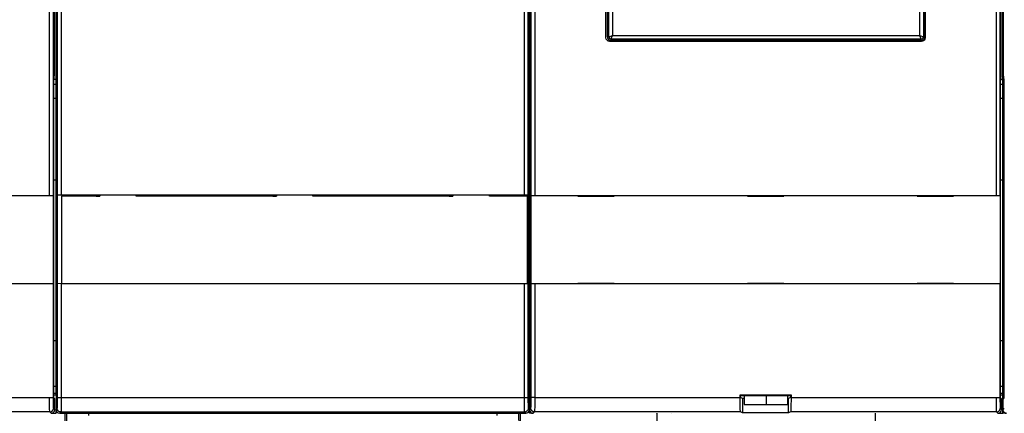
# Model space of a CAD drawing. Extents: x -1 to 1185, y -1 to 827.
# Drawn here: x 288 to 423, y 484 to 538 of the extents above; entities that cross this region are included whole.
import ezdxf

# ---------------------------------------------------------------- set-up
doc = ezdxf.new("R2010")
doc.units = 0
doc.header["$MEASUREMENT"] = 0
doc.layers.add('V2L204', color=7, linetype='CONTINUOUS')
doc.layers.add('V2L214', color=7, linetype='CONTINUOUS')

msp = doc.modelspace()

# ---------------------------------------------------------------- linework, layer by layer
at = {"layer": 'V2L204', "color": 94, "linetype": 'CONTINUOUS'}
for p, q in [((291.6961, 513.90637), (291.6961, 614.10637)), ((292.19602, 614.10637), (292.19602, 513.90637)), ((357.81525, 513.90637), (357.81525, 614.10637)), ((358.31517, 614.10637), (358.31517, 513.90637)), ((421.6961, 513.90637), (421.6961, 614.10637)), ((422.19602, 614.10637), (422.19602, 513.90637)), ((292.36549, 530.50699), (292.36549, 597.50637)), ((357.64578, 597.50637), (357.64578, 530.50699)), ((422.36549, 530.50699), (422.36549, 597.50637)), ((422.64578, 597.50637), (422.64578, 530.50699)), ((368.09277, 535.59368), (368.09304, 592.41968)), ((411.91816, 592.41968), (411.91843, 535.59368)), ((411.41874, 535.09398), (368.59246, 535.09398)), ((292.29484, 529.79334), (292.36549, 530.50699)), ((357.64578, 530.50699), (357.71643, 529.79334)), ((422.29484, 529.79334), (422.36549, 530.50699)), ((422.64578, 530.50699), (422.71643, 529.79334)), ((292.266, 487.12871), (292.266, 527.82372)), ((357.74528, 527.82372), (357.74528, 487.12871)), ((422.266, 487.12871), (422.266, 527.82372)), ((422.74528, 527.82372), (422.74528, 487.12871)), ((228.31517, 513.90637), (291.6961, 513.90637)), ((291.6961, 513.90637), (292.19602, 513.90637)), ((292.19602, 513.90637), (292.19602, 513.90637)), ((292.20141, 513.90637), (292.20141, 501.80637)), ((357.80986, 513.90637), (357.80986, 513.90637)), ((357.80986, 501.80637), (357.80986, 513.90637)), ((357.81525, 513.90637), (358.31517, 513.90637)), ((358.31517, 513.90637), (421.6961, 513.90637)), ((364.23109, 513.90637), (364.23109, 513.85637)), ((364.23109, 513.85637), (369.23109, 513.85637)), ((369.23109, 513.85637), (369.23109, 513.90637)), ((387.53109, 513.90637), (387.53109, 513.85637)), ((387.53109, 513.85637), (392.53109, 513.85637)), ((392.53109, 513.85637), (392.53109, 513.90637)), ((410.83141, 513.90637), (410.83141, 513.85637)), ((410.83141, 513.85637), (415.83141, 513.85637)), ((415.83141, 513.85637), (415.83141, 513.90637)), ((421.6961, 513.90637), (422.19602, 513.90637)), ((422.19602, 513.90637), (422.19602, 513.90637)), ((422.20141, 513.90637), (422.20141, 501.80637)), ((292.18745, 501.80637), (228.31517, 501.80637)), ((292.20141, 501.80637), (292.18745, 501.80637)), ((292.18745, 501.80637), (292.18745, 486.18995)), ((358.31517, 501.80637), (357.81525, 501.80637)), ((357.81525, 501.80637), (357.81525, 501.80637)), ((422.18745, 501.80637), (358.31517, 501.80637)), ((364.23109, 501.85637), (364.23109, 501.80637)), ((369.23109, 501.85637), (364.23109, 501.85637)), ((369.23109, 501.80637), (369.23109, 501.85637)), ((392.53109, 501.85637), (387.53109, 501.85637)), ((387.53109, 501.85637), (387.53109, 501.80637)), ((392.53109, 501.80637), (392.53109, 501.85637)), ((415.83147, 501.85637), (410.83147, 501.85637)), ((410.83147, 501.85637), (410.83147, 501.80637)), ((415.83147, 501.80637), (415.83147, 501.85637)), ((422.20141, 501.80637), (422.18745, 501.80637)), ((422.18745, 501.80637), (422.18745, 486.18995)), ((291.6961, 486.18995), (292.18745, 486.18995)), ((292.18745, 486.18995), (292.18745, 486.18995)), ((292.4004, 486.0116), (292.28315, 486.12886)), ((292.40564, 484.50629), (292.40564, 486.00637)), ((357.60564, 486.00637), (357.60564, 484.50629)), ((357.72813, 486.12886), (357.61087, 486.0116)), ((386.50564, 486.18995), (386.50564, 486.52456)), ((386.50564, 486.52456), (393.50564, 486.52456)), ((386.50564, 486.52456), (386.55802, 486.47218)), ((386.55802, 486.19837), (386.55802, 486.47218)), ((386.55802, 486.47218), (393.45326, 486.47218)), ((386.84088, 486.05699), (386.55802, 486.19837)), ((387.08407, 486.05699), (386.84088, 486.05699)), ((386.84088, 486.05699), (386.84088, 484.05699)), ((393.1704, 486.05699), (393.08408, 486.05699)), ((393.45326, 486.19837), (393.1704, 486.05699)), ((393.1704, 484.05699), (393.1704, 486.05699)), ((393.45326, 486.47218), (393.50564, 486.52456)), ((393.45326, 486.47218), (393.45326, 486.19837)), ((393.50564, 486.52456), (393.50564, 486.18995)), ((421.6961, 486.18995), (422.18745, 486.18995)), ((422.18745, 486.18995), (422.18745, 486.18995)), ((422.4004, 486.0116), (422.28315, 486.12886)), ((422.40564, 484.50629), (422.40564, 486.00637)), ((422.60564, 486.00637), (422.60564, 484.50629)), ((422.72813, 486.12886), (422.61087, 486.0116)), ((386.84088, 484.05699), (386.57426, 484.19026)), ((393.1704, 484.05699), (386.84088, 484.05699)), ((393.43701, 484.19026), (393.1704, 484.05699))]:
    msp.add_line(p, q, dxfattribs=at)
at = {"layer": 'V2L204', "color": 1, "linetype": 'CONTINUOUS'}
for p, q in [((292.58407, 529.91141), (292.58407, 598.11141)), ((357.58407, 529.91141), (357.58407, 598.11141)), ((422.58407, 529.91141), (422.58407, 598.11141)), ((368.28407, 535.71141), (368.28407, 592.31141)), ((411.88407, 592.31141), (411.88407, 535.71141)), ((411.38407, 535.21141), (368.78407, 535.21141)), ((292.27554, 529.19777), (292.58407, 529.19777)), ((292.30653, 529.91141), (292.58407, 529.91141)), ((292.58407, 529.19777), (292.58407, 529.91141)), ((292.58407, 527.22815), (292.58407, 529.19777)), ((357.58407, 529.19777), (357.58407, 529.91141)), ((357.70474, 529.91141), (357.58407, 529.91141)), ((357.58407, 527.22815), (357.58407, 529.19777)), ((357.73573, 529.19777), (357.58407, 529.19777)), ((422.27554, 529.19777), (422.58407, 529.19777)), ((422.30653, 529.91141), (422.58407, 529.91141)), ((422.70474, 529.91141), (422.58407, 529.91141)), ((422.58407, 529.19777), (422.58407, 529.91141)), ((422.73573, 529.19777), (422.58407, 529.19777)), ((422.58407, 527.22815), (422.58407, 529.19777)), ((292.58407, 527.22815), (292.266, 527.22815)), ((292.58407, 516.01191), (292.58407, 527.22815)), ((357.58407, 516.01191), (357.58407, 527.22815)), ((357.74528, 527.22815), (357.58407, 527.22815)), ((422.58407, 527.22815), (422.266, 527.22815)), ((422.74528, 527.22815), (422.58407, 527.22815)), ((422.58407, 516.01191), (422.58407, 527.22815)), ((357.47918, 516.30676), (357.58407, 516.93834)), ((292.58407, 516.01191), (292.266, 516.01191)), ((292.58407, 494.01191), (292.58407, 516.01191)), ((357.58407, 516.01191), (357.74528, 516.01191)), ((422.58407, 516.01191), (422.26599, 516.01191)), ((422.58407, 516.01191), (422.74528, 516.01191)), ((422.58407, 494.01191), (422.58407, 516.01191)), ((357.44792, 491.06871), (357.44792, 514.31772)), ((292.266, 494.01191), (292.58407, 494.01191)), ((292.58407, 487.74599), (292.58407, 494.01191)), ((357.74528, 494.01191), (357.58407, 494.01191)), ((357.58407, 487.74599), (357.58407, 494.01191)), ((422.26599, 494.01191), (422.58407, 494.01191)), ((422.74528, 494.01191), (422.58407, 494.01191)), ((422.58407, 487.74599), (422.58407, 494.01191)), ((357.58407, 489.01802), (357.48252, 489.06879)), ((292.266, 487.74599), (292.58407, 487.74599)), ((292.58407, 486.7466), (292.26731, 486.7466)), ((292.58407, 486.7466), (292.58407, 487.74599)), ((292.58407, 486.53586), (292.58407, 486.7466)), ((357.58407, 486.7466), (357.58407, 487.74599)), ((357.74528, 487.74599), (357.58407, 487.74599)), ((357.58407, 486.53586), (357.58407, 486.7466)), ((357.58407, 486.7466), (357.74395, 486.7466)), ((422.266, 487.74599), (422.58407, 487.74599)), ((422.58407, 486.7466), (422.26731, 486.7466)), ((422.74528, 487.74599), (422.58407, 487.74599)), ((422.58407, 486.7466), (422.58407, 487.74599)), ((422.58407, 486.7466), (422.74395, 486.7466)), ((422.58407, 486.51141), (422.58407, 486.7466)), ((292.58407, 486.51141), (292.26971, 486.51141)), ((357.58407, 486.51141), (357.74156, 486.51141)), ((387.08407, 486.47218), (387.08407, 485.20788)), ((390.08407, 486.47212), (390.08407, 485.20788)), ((393.08407, 485.20788), (393.08407, 486.47212)), ((422.58407, 486.51141), (422.26971, 486.51141)), ((422.58407, 486.51141), (422.74156, 486.51141)), ((422.58407, 484.01191), (422.58407, 486.51141)), ((291.9798, 484.01191), (292.58407, 484.01191)), ((292.58407, 484.01191), (292.58407, 484.5118)), ((357.58407, 484.01179), (357.58407, 484.5118)), ((358.03234, 484.01178), (357.58407, 484.01179)), ((374.98407, 484.01157), (374.98407, 484.01141)), ((377.08407, 484.01157), (377.08407, 484.01141)), ((387.08407, 485.20788), (390.08407, 485.20788)), ((390.08407, 485.20793), (390.08407, 485.20788)), ((390.08407, 485.20788), (393.08407, 485.20788)), ((421.9798, 484.01191), (422.58407, 484.01191)), ((422.58407, 484.01179), (422.58407, 484.01191)), ((423.03234, 484.01178), (422.58407, 484.01179))]:
    msp.add_line(p, q, dxfattribs=at)
at = {"layer": 'V2L204', "color": 6, "linetype": 'CONTINUOUS'}
for p, q in [((292.78146, 514.00334), (292.78146, 550.65772)), ((357.38667, 550.65772), (357.38667, 514.00334)), ((292.78146, 514.00334), (293.28139, 514.01191)), ((356.88675, 514.01191), (357.38667, 514.00334)), ((293.28139, 501.81191), (292.78146, 501.82049)), ((357.38667, 501.82049), (356.88675, 501.81191))]:
    msp.add_line(p, q, dxfattribs=at)
at = {"layer": 'V2L204', "color": 30, "linetype": 'CONTINUOUS'}
for p, q in [((292.58407, 516.93834), (292.68896, 516.30676)), ((292.72022, 514.31772), (292.72022, 491.06871)), ((292.77607, 513.99795), (292.77607, 513.99795)), ((292.77607, 501.82588), (292.77607, 513.99795)), ((293.28139, 514.01191), (356.88675, 514.01191)), ((298.08407, 514.00319), (298.08407, 514.00319)), ((298.08407, 513.99795), (298.08407, 513.84795)), ((298.08407, 513.84795), (298.58411, 513.84795)), ((322.33407, 514.00319), (322.33407, 514.00319)), ((322.33407, 513.99795), (322.33407, 513.84795)), ((322.33407, 513.84795), (322.83402, 513.84795)), ((346.58407, 514.00319), (346.58407, 514.00319)), ((346.58407, 513.99795), (346.58407, 513.84795)), ((346.58407, 513.84795), (347.08405, 513.84795)), ((357.38667, 514.00334), (357.38667, 514.00334)), ((357.39206, 513.99795), (357.39206, 501.82588)), ((292.78146, 501.82049), (292.78146, 501.82049)), ((356.88675, 501.81191), (293.28139, 501.81191)), ((298.08407, 501.82588), (298.08407, 501.82588)), ((322.33407, 501.82588), (322.33407, 501.82588)), ((346.58407, 501.82588), (346.58407, 501.82588)), ((357.39206, 501.82588), (357.39206, 501.82588)), ((292.68561, 489.06879), (292.58407, 489.01802)), ((375.08407, 484.01157), (375.08407, 481.01141)), ((405.08407, 481.01141), (405.08407, 484.00879))]:
    msp.add_line(p, q, dxfattribs=at)
at = {"layer": 'V2L204', "color": 40, "linetype": 'CONTINUOUS'}
for p, q in [((357.58407, 516.01191), (357.58407, 494.01191)), ((298.08407, 514.00319), (298.08407, 514.01191)), ((303.58407, 514.01191), (303.58407, 514.00319)), ((322.33407, 514.00319), (322.33407, 514.01191)), ((327.83407, 514.01191), (327.83407, 514.00319)), ((346.58407, 514.00319), (346.58407, 514.01191)), ((352.08407, 514.01191), (352.08407, 514.00319)), ((298.08407, 501.81196), (298.08407, 501.82064)), ((303.58407, 501.82064), (303.58407, 501.81196)), ((322.33407, 501.81196), (322.33407, 501.82064)), ((327.83407, 501.82064), (327.83407, 501.81196)), ((346.58407, 501.81196), (346.58407, 501.82064)), ((352.08407, 501.82064), (352.08407, 501.81196)), ((292.58407, 486.51148), (292.58407, 484.51184)), ((357.58407, 484.51184), (357.58407, 486.51148)), ((293.08399, 484.01191), (357.08414, 484.01191))]:
    msp.add_line(p, q, dxfattribs=at)
at = {"layer": 'V2L204', "color": 7, "linetype": 'CONTINUOUS'}
for p, q in [((298.58407, 513.82588), (293.33407, 513.82588)), ((293.33407, 513.82588), (293.33407, 501.82588)), ((298.58407, 514.01191), (298.58407, 513.82588)), ((303.58407, 513.82588), (303.58407, 514.00319)), ((322.83407, 513.82588), (303.58407, 513.82588)), ((322.83407, 514.01191), (322.83407, 513.82588)), ((327.83407, 513.82588), (327.83407, 514.00319)), ((347.08407, 513.82588), (327.83407, 513.82588)), ((347.08407, 514.01191), (347.08407, 513.82588)), ((352.08407, 513.82588), (352.08407, 514.00319)), ((357.33407, 513.82588), (352.08407, 513.82588)), ((357.33407, 501.82588), (357.33407, 513.82588)), ((293.33407, 501.82588), (298.58407, 501.82588)), ((298.58407, 501.82588), (298.58407, 501.81196)), ((303.58407, 501.82064), (303.58407, 501.82588)), ((303.58407, 501.82588), (322.83407, 501.82588)), ((322.83407, 501.82588), (322.83407, 501.81196)), ((327.83407, 501.82064), (327.83407, 501.82588)), ((327.83407, 501.82588), (347.08407, 501.82588)), ((347.08407, 501.82588), (347.08407, 501.81196)), ((352.08407, 501.82064), (352.08407, 501.82588)), ((352.08407, 501.82588), (357.33407, 501.82588))]:
    msp.add_line(p, q, dxfattribs=at)
at = {"layer": 'V2L204', "color": 251, "linetype": 'CONTINUOUS'}
for p, q in [((294.05368, 482.11107), (294.0617, 484.01195)), ((297.06173, 484.01195), (297.06046, 483.7114)), ((353.1064, 484.01195), (353.10767, 483.7114)), ((356.10643, 484.01195), (356.11445, 482.11107))]:
    msp.add_line(p, q, dxfattribs=at)
at = {"layer": 'V2L204', "color": 94, "linetype": 'CONTINUOUS'}
for points in [[(292.266, 527.82372), (292.26603, 527.89997, -0.0001819754), (292.26611, 527.97758, -0.0001709671), (292.26624, 528.05666, -0.0001693657), (292.26643, 528.13697, -0.000179469), (292.26669, 528.21834, -0.0001860272), (292.26701, 528.30053, -0.0001924526), (292.2674, 528.38338, -0.0001989689), (292.26785, 528.46662, -0.0002086482), (292.26839, 528.54999, -0.0002179636), (292.26899, 528.63322, -0.0002299101), (292.26967, 528.716, -0.0002421886), (292.27042, 528.79805, -0.000257601), (292.27126, 528.87899, -0.0002745402), (292.27216, 528.95856, -0.0002956117), (292.27315, 529.03636, -0.000318046), (292.27421, 529.1121, -0.0003438498), (292.27534, 529.18537, -0.0003793097), (292.27654, 529.25595, -0.00042713), (292.27782, 529.32343, -0.0004639297), (292.27915, 529.38752, -0.00048649), (292.28053, 529.44772, -0.0006046209), (292.28199, 529.50443, -0.000836263), (292.28354, 529.55739, -0.000772759), (292.28502, 529.6047, -0.0003256491), (292.2864, 529.64534, -0.0013277756), (292.28821, 529.68682, -0.003470057), (292.29107, 529.73662, -0.0027928837), (292.29485, 529.7934, -0.0019599771)], [(357.71637, 529.7934), (357.71805, 529.774, -0.0055501453), (357.71972, 529.74984, -0.0035626037), (357.72138, 529.7207, -0.002469084), (357.72302, 529.68682, -0.0018748997), (357.72463, 529.64805, -0.0014528283), (357.72622, 529.6047, -0.0011678572), (357.72776, 529.5567, -0.0009554162), (357.72926, 529.50443, -0.0008062086), (357.73071, 529.4479, -0.000687315), (357.73211, 529.38752, -0.0005976093), (357.73345, 529.32339, -0.0005242199), (357.73473, 529.25595, -0.0004664361), (357.73593, 529.18538, -0.0004187554), (357.73707, 529.1121, -0.0003798558), (357.73813, 529.03634, -0.0003464616), (357.73912, 528.95856, -0.0003172284), (357.74004, 528.87903, -0.0002959634), (357.74087, 528.79805, -0.0002792461), (357.74163, 528.71585, -0.000256702), (357.74232, 528.63322, -0.0002294517), (357.74293, 528.55061, -0.0002347134), (357.74346, 528.46662, -0.0002561066), (357.74392, 528.38096, -0.0001958146), (357.74432, 528.30053, -0.0000866593), (357.74463, 528.22789, -0.0002435014), (357.7449, 528.13697, -0.0003907198), (357.74514, 528.00044, -0.000198243), (357.74534, 527.82372, -0.000109959)], [(422.26599, 527.82372), (422.26602, 527.89997, -0.0001819002), (422.2661, 527.97758, -0.0001708966), (422.26623, 528.05666, -0.0001692957), (422.26643, 528.13697, -0.0001793949), (422.26668, 528.21834, -0.0001859504), (422.267, 528.30053, -0.000192373), (422.26739, 528.38338, -0.0001988867), (422.26785, 528.46662, -0.000208562), (422.26838, 528.54999, -0.0002178736), (422.26898, 528.63322, -0.0002298151), (422.26966, 528.716, -0.0002420884), (422.27042, 528.79805, -0.0002574946), (422.27125, 528.87899, -0.0002744269), (422.27216, 528.95856, -0.0002954896), (422.27314, 529.03636, -0.0003179147), (422.2742, 529.1121, -0.0003437077), (422.27533, 529.18537, -0.000379153), (422.27654, 529.25595, -0.0004269536), (422.27781, 529.32343, -0.000463738), (422.27914, 529.38752, -0.0004862891), (422.28052, 529.44772, -0.0006043711), (422.28198, 529.50443, -0.0008359179), (422.28353, 529.55739, -0.00077244), (422.28502, 529.6047, -0.0003255148), (422.28639, 529.64534, -0.0013272279), (422.28821, 529.68682, -0.0034686272), (422.29106, 529.73662, -0.0027917357), (422.29484, 529.7934, -0.0019591731)], [(422.71649, 529.7934), (422.71816, 529.774, -0.0055270211), (422.71983, 529.74984, -0.003547678), (422.72148, 529.7207, -0.0024587078), (422.72311, 529.68682, -0.0018670062), (422.72472, 529.64805, -0.0014467043), (422.7263, 529.6047, -0.0011629306), (422.72784, 529.5567, -0.0009513833), (422.72933, 529.50443, -0.000802804), (422.73078, 529.4479, -0.0006844114), (422.73217, 529.38752, -0.0005950842), (422.7335, 529.32339, -0.0005220043), (422.73477, 529.25595, -0.0004644646), (422.73597, 529.18538, -0.0004169851), (422.7371, 529.1121, -0.0003782498), (422.73816, 529.03634, -0.0003449967), (422.73915, 528.95856, -0.000315887), (422.74006, 528.87903, -0.0002947119), (422.74089, 528.79805, -0.0002780651), (422.74165, 528.71585, -0.0002556163), (422.74233, 528.63322, -0.0002284811), (422.74293, 528.55061, -0.0002337208), (422.74347, 528.46662, -0.0002550232), (422.74393, 528.38096, -0.0001949863), (422.74432, 528.30053, -0.0000862928), (422.74463, 528.22789, -0.0002424716), (422.7449, 528.13697, -0.000389067), (422.74513, 528.00044, -0.0001974046), (422.74534, 527.82372, -0.0001094939)]]:
    msp.add_lwpolyline(points, format="xyb", dxfattribs=at)
at = {"layer": 'V2L204', "color": 30, "linetype": 'CONTINUOUS'}
for points in [[(292.68894, 516.3067), (292.6907, 516.29354, -0.013422474), (292.69245, 516.27517, -0.0068652012), (292.6942, 516.25139, -0.0041382069), (292.69594, 516.22237, -0.0028810421), (292.69766, 516.1879, -0.0020833548), (292.69936, 516.14826, -0.0015918372), (292.70102, 516.10336, -0.0012486406), (292.70264, 516.05355, -0.0010209099), (292.70421, 515.99882, -0.0008463384), (292.70573, 515.9396, -0.000719927), (292.70718, 515.87599, -0.0006190494), (292.70857, 515.80846, -0.000542143), (292.70989, 515.73719, -0.0004796002), (292.71114, 515.66266, -0.0004298711), (292.71231, 515.58512, -0.0003877341), (292.7134, 515.50509, -0.0003517983), (292.7144, 515.42288, -0.0003254008), (292.71532, 515.33885, -0.0003047538), (292.71616, 515.25328, -0.0002783736), (292.71691, 515.16704, -0.0002476086), (292.71758, 515.08063, -0.0002518279), (292.71817, 514.99263, -0.0002731311), (292.71868, 514.90278, -0.0002084051), (292.71911, 514.81833, -0.0000929142), (292.71945, 514.742, -0.0002572853), (292.71974, 514.64648, -0.0004108152), (292.72, 514.50315, -0.0002085551), (292.72022, 514.31767, -0.0001158276)], [(292.72022, 491.06875), (292.72017, 490.96308, -0.0002402989), (292.72002, 490.85678, -0.0002348862), (292.71977, 490.74975, -0.0002348189), (292.71942, 490.64252, -0.0002452104), (292.71896, 490.53574, -0.0002543413), (292.71839, 490.42986, -0.0002632172), (292.71772, 490.32542, -0.0002741003), (292.71694, 490.22285, -0.0002880204), (292.71606, 490.12276, -0.0003044578), (292.71509, 490.02552, -0.0003230993), (292.71403, 489.93172, -0.000346182), (292.71287, 489.84162, -0.000372133), (292.71164, 489.75577, -0.000405495), (292.71033, 489.67433, -0.0004431102), (292.70896, 489.59779, -0.0004910194), (292.70753, 489.52618, -0.0005432988), (292.70604, 489.45989, -0.0006198174), (292.70452, 489.39884, -0.0007152886), (292.70295, 489.34331, -0.0008197646), (292.70137, 489.29314, -0.0009076476), (292.69978, 489.24854, -0.0011708982), (292.69815, 489.20912, -0.0016790547), (292.69649, 489.17496, -0.0017800064), (292.69492, 489.14611, -0.0009941293), (292.6935, 489.12273, -0.0033680044), (292.69172, 489.10286, -0.011378065), (292.68906, 489.08483, -0.015619996), (292.68561, 489.06882, -0.018104369)]]:
    msp.add_lwpolyline(points, format="xyb", dxfattribs=at)
at = {"layer": 'V2L204', "color": 1, "linetype": 'CONTINUOUS'}
for points in [[(357.44792, 514.31767), (357.44794, 514.39762, -0.000191677), (357.44803, 514.47908, -0.000179644), (357.44818, 514.56212, -0.0001779378), (357.44839, 514.64648, -0.0001891483), (357.44868, 514.73198, -0.0001965208), (357.44903, 514.81833, -0.0002038087), (357.44946, 514.90531, -0.0002112851), (357.44997, 514.99263, -0.0002223497), (357.45056, 515.07999, -0.0002331658), (357.45122, 515.16704, -0.000247035), (357.45198, 515.25344, -0.0002615419), (357.45281, 515.33885, -0.0002797647), (357.45374, 515.42284, -0.0003001201), (357.45474, 515.50509, -0.000325463), (357.45583, 515.58513, -0.000353204), (357.457, 515.66266, -0.0003854489), (357.45824, 515.73717, -0.000429836), (357.45956, 515.80846, -0.0004896364), (357.46096, 515.87602, -0.0005402559), (357.46241, 515.9396, -0.0005762492), (357.46391, 515.99869, -0.000728154), (357.4655, 516.05355, -0.0010288187), (357.46717, 516.10385, -0.0009866848), (357.46878, 516.14826, -0.0004372061), (357.47026, 516.18594, -0.0017614446), (357.47219, 516.22237, -0.0050578914), (357.47522, 516.26292, -0.0047237953), (357.4792, 516.3067, -0.003702282)], [(357.48253, 489.06882), (357.48104, 489.07131, -0.19465754), (357.47953, 489.07773, -0.033921602), (357.47798, 489.08821, -0.013393538), (357.47641, 489.10286, -0.007624486), (357.47482, 489.12215, -0.004716663), (357.47322, 489.14611, -0.0032485218), (357.4716, 489.17511, -0.0023390771), (357.46998, 489.20912, -0.0018088759), (357.46837, 489.24851, -0.0014185102), (357.46677, 489.29314, -0.001163859), (357.46518, 489.34332, -0.0009610091), (357.46362, 489.39884, -0.0008210512), (357.46209, 489.45989, -0.0007040618), (357.46061, 489.52618, -0.0006204036), (357.45918, 489.59781, -0.000545385), (357.4578, 489.67433, -0.000488306), (357.4565, 489.75572, -0.0004435323), (357.45526, 489.84162, -0.000413213), (357.45411, 489.93193, -0.0003694938), (357.45304, 490.02552, -0.000324299), (357.45207, 490.12192, -0.0003309939), (357.45119, 490.22285, -0.0003636499), (357.45042, 490.32874, -0.0002666571), (357.44975, 490.42986, -0.0001047451), (357.44919, 490.52261, -0.0003421712), (357.44872, 490.64252, -0.0005479184), (357.44829, 490.82707, -0.0002668092), (357.44792, 491.06875, -0.0001422251)]]:
    msp.add_lwpolyline(points, format="xyb", dxfattribs=at)
for centre, start, end in [((368.78407, 535.71141), 180, 270), ((411.38407, 535.71141), 270, 360)]:
    msp.add_arc(centre, 0.5, start, end, dxfattribs=at)
at = {"layer": 'V2L204', "color": 94, "linetype": 'CONTINUOUS'}
for centre, start, end in [((291.90554, 484.50647), 270.02005, 359.97995), ((358.10574, 484.50647), 180.02005, 269.97995), ((421.90554, 484.50647), 270.02005, 359.97995), ((423.10574, 484.50647), 180.02005, 269.97995)]:
    msp.add_arc(centre, 0.500099, start, end, dxfattribs=at)
at = {"layer": 'V2L204', "color": 6, "linetype": 'CONTINUOUS'}
for centre, start, end in [((293.08418, 484.51202), 180.02106, 269.97894), ((357.08396, 484.51202), 270.02106, 359.97894)]:
    msp.add_arc(centre, 0.500108, start, end, dxfattribs=at)
at = {"layer": 'V2L204', "color": 94, "linetype": 'CONTINUOUS'}
for points in [[(368.59252, 535.09398), (368.32056, 535.09398), (368.09277, 535.32178), (368.09279, 535.5937)], [(411.91841, 535.5937), (411.91843, 535.32178), (411.69064, 535.09398), (411.41869, 535.09398)]]:
    msp.add_open_spline(points, degree=3, dxfattribs=at)
for points, knots in [([(292.28318, 486.1288), (292.28016, 486.13184), (292.27724, 486.17865), (292.26924, 486.44592), (292.266, 486.77381), (292.266, 487.12876)], [0, 0, 0, 0, 0.32283281, 0.32283281, 1, 1, 1, 1]), ([(357.74534, 487.12876), (357.74528, 486.95763), (357.74451, 486.78937), (357.73999, 486.32659), (357.73432, 486.13505), (357.72816, 486.1288)], [0, 0, 0, 0, 0.32278451, 0.32278451, 1, 1, 1, 1]), ([(422.28317, 486.1288), (422.28016, 486.13184), (422.27724, 486.17865), (422.26924, 486.44592), (422.266, 486.77381), (422.26599, 487.12876)], [0, 0, 0, 0, 0.32283281, 0.32283281, 1, 1, 1, 1]), ([(422.74534, 487.12876), (422.74528, 486.95763), (422.74451, 486.78937), (422.73999, 486.32659), (422.73432, 486.13505), (422.72816, 486.1288)], [0, 0, 0, 0, 0.32278451, 0.32278451, 1, 1, 1, 1]), ([(386.57432, 484.19028), (386.56042, 484.19717), (386.53849, 484.39818), (386.51229, 485.16176), (386.50564, 485.79336), (386.5056, 486.18995)], [0, 0, 0, 0, 0.0011409869, 0.0019551482, 0.0030961318, 0.0030961318, 0.0030961318, 0.0030961318]), ([(393.50561, 486.18995), (393.50564, 485.79336), (393.49898, 485.16176), (393.47278, 484.39818), (393.45085, 484.19717), (393.43702, 484.19028)], [0, 0, 0, 0, 0.0011409836, 0.001955145, 0.0030961318, 0.0030961318, 0.0030961318, 0.0030961318])]:
    msp.add_open_spline(points, degree=3, knots=knots, dxfattribs=at)
at = {"layer": 'V2L214', "color": 1, "linetype": 'CONTINUOUS'}
for p, q in [((368.4942, 535.71141), (368.4942, 592.31141)), ((411.67393, 592.31141), (411.67393, 535.71141)), ((368.9939, 592.10158), (368.9939, 535.92124)), ((411.17424, 535.92124), (411.17424, 592.10158)), ((368.28407, 535.71141), (368.4942, 535.71141)), ((368.49419, 535.71139), (368.99392, 535.92126)), ((368.78405, 535.42153), (368.99392, 535.92126)), ((368.78407, 535.42155), (368.78407, 535.21141)), ((411.38407, 535.42155), (368.78407, 535.42155)), ((368.9939, 535.92124), (411.17424, 535.92124)), ((411.17421, 535.92126), (411.67394, 535.71139)), ((411.38407, 535.42153), (411.17421, 535.92126)), ((411.38407, 535.21141), (411.38407, 535.42155)), ((411.67393, 535.71141), (411.88407, 535.71141))]:
    msp.add_line(p, q, dxfattribs=at)
at = {"layer": 'V2L214', "color": 6, "linetype": 'CONTINUOUS'}
for p, q in [((293.28139, 550.15155), (293.28139, 514.01191)), ((356.88675, 514.01191), (356.88675, 550.15155)), ((292.78146, 486.18328), (292.78146, 501.82049)), ((293.28139, 501.81191), (293.28139, 486.18328)), ((356.88675, 486.18328), (356.88675, 501.81191)), ((357.38667, 501.82049), (357.38667, 486.18328)), ((292.78146, 486.18328), (293.28139, 486.18328)), ((293.28139, 486.18328), (356.88675, 486.18328)), ((356.88675, 486.18328), (357.38667, 486.18328)), ((292.58407, 484.51184), (292.75574, 484.68351)), ((293.25566, 484.18358), (293.08399, 484.01191)), ((356.91248, 484.18358), (293.25566, 484.18358)), ((357.08414, 484.01191), (356.91248, 484.18358)), ((357.4124, 484.68351), (357.58407, 484.51184))]:
    msp.add_line(p, q, dxfattribs=at)
at = {"layer": 'V2L214', "color": 94, "linetype": 'CONTINUOUS'}
for p, q in [((357.81525, 486.18995), (357.81525, 501.80637)), ((358.31517, 501.80637), (358.31517, 486.18995)), ((263.50564, 486.18995), (291.6961, 486.18995)), ((358.31517, 486.18995), (357.81525, 486.18995)), ((358.31517, 486.18995), (386.50564, 486.18995)), ((393.50564, 486.18995), (421.6961, 486.18995)), ((291.72183, 484.19026), (263.43701, 484.19026)), ((291.90048, 484.0116), (291.72183, 484.19026)), ((292.22175, 484.69018), (292.4004, 484.51153)), ((357.61087, 484.51153), (357.78952, 484.69018)), ((358.28945, 484.19026), (358.1108, 484.0116)), ((386.57426, 484.19026), (358.28945, 484.19026)), ((421.72183, 484.19026), (393.43701, 484.19026)), ((421.90048, 484.0116), (421.72183, 484.19026)), ((422.22175, 484.69018), (422.4004, 484.51153)), ((422.61087, 484.51153), (422.78952, 484.69018))]:
    msp.add_line(p, q, dxfattribs=at)
at = {"layer": 'V2L214', "color": 251, "linetype": 'CONTINUOUS'}
for p, q in [((293.85453, 482.31191), (293.8617, 484.01195)), ((356.30643, 484.01195), (356.31361, 482.31191))]:
    msp.add_line(p, q, dxfattribs=at)
at = {"layer": 'V2L214', "color": 94, "linetype": 'CONTINUOUS'}
for points in [[(291.72179, 484.19028), (291.74561, 484.19084, 0.012798614), (291.76975, 484.19259, 0.012151701), (291.79423, 484.19559, 0.011969537), (291.81895, 484.19983, 0.012475483), (291.84379, 484.20543, 0.012713996), (291.86866, 484.21237, 0.012869257), (291.89346, 484.22073, 0.012970477), (291.91807, 484.23046, 0.013177326), (291.94237, 484.24163, 0.013286853), (291.96626, 484.25417, 0.013431185), (291.98959, 484.26812, 0.013503311), (292.01228, 484.28338, 0.013601136), (292.03418, 484.29997, 0.013655243), (292.05522, 484.31776, 0.013725099), (292.07526, 484.33674, 0.0137156), (292.09424, 484.35677, 0.013652173), (292.11204, 484.37779, 0.013725915), (292.12863, 484.3997, 0.013891132), (292.1439, 484.42243, 0.013537921), (292.15785, 484.44571, 0.012721279), (292.17038, 484.46941, 0.013681362), (292.18157, 484.49389, 0.015720673), (292.19134, 484.51925, 0.012372523), (292.19966, 484.54329, 0.0053902589), (292.20646, 484.56518, 0.016182103), (292.21221, 484.59299, 0.027063165), (292.21733, 484.63521, 0.013866857), (292.22178, 484.69013, 0.0076238929)], [(358.28942, 484.19028), (358.26561, 484.19084, -0.012800135), (358.24147, 484.19259, -0.012153304), (358.217, 484.19559, -0.011971257), (358.19228, 484.19983, -0.012477403), (358.16744, 484.20543, -0.012716071), (358.14257, 484.21237, -0.012871454), (358.11778, 484.22073, -0.012972769), (358.09318, 484.23046, -0.013179705), (358.06888, 484.24163, -0.013289278), (358.045, 484.25417, -0.013433636), (358.02167, 484.26812, -0.013505744), (357.99898, 484.28338, -0.013603529), (357.97709, 484.29997, -0.013657554), (357.95605, 484.31776, -0.013727307), (357.93602, 484.33674, -0.013717658), (357.91704, 484.35677, -0.013654057), (357.89925, 484.37779, -0.013727614), (357.88267, 484.3997, -0.013892638), (357.8674, 484.42243, -0.013539154), (357.85346, 484.44571, -0.012722223), (357.84093, 484.46941, -0.013682129), (357.82975, 484.49389, -0.015721232), (357.81998, 484.51925, -0.012372691), (357.81166, 484.54329, -0.0053902638), (357.80487, 484.56518, -0.016181927), (357.79912, 484.59299, -0.027061951), (357.79401, 484.63521, -0.013865829), (357.78957, 484.69013, -0.0076232261)], [(421.72178, 484.19028), (421.7456, 484.19084, 0.012798366), (421.76974, 484.19259, 0.012151493), (421.79422, 484.19559, 0.01196936), (421.81894, 484.19983, 0.012475328), (421.84378, 484.20543, 0.012713873), (421.86866, 484.21237, 0.012869169), (421.89345, 484.22073, 0.012970427), (421.91806, 484.23046, 0.013177314), (421.94236, 484.24163, 0.013286882), (421.96625, 484.25417, 0.013431255), (421.98958, 484.26812, 0.013503423), (422.01227, 484.28338, 0.013601288), (422.03418, 484.29997, 0.013655435), (422.05522, 484.31776, 0.013725328), (422.07525, 484.33674, 0.013715863), (422.09423, 484.35677, 0.013652465), (422.11203, 484.37779, 0.013726237), (422.12862, 484.3997, 0.013891481), (422.14389, 484.42243, 0.01353828), (422.15784, 484.44571, 0.012721629), (422.17038, 484.46941, 0.013681748), (422.18156, 484.49389, 0.015721123), (422.19133, 484.51925, 0.012372878), (422.19966, 484.54329, 0.0053904127), (422.20645, 484.56518, 0.01618256), (422.2122, 484.59299, 0.02706389), (422.21732, 484.63521, 0.013867199), (422.22177, 484.69013, 0.0076240708)]]:
    msp.add_lwpolyline(points, format="xyb", dxfattribs=at)
at = {"layer": 'V2L214', "color": 1, "linetype": 'CONTINUOUS'}
for centre, start, end in [((368.78407, 535.71141), 180, 270), ((411.38407, 535.71141), 270, 360)]:
    msp.add_arc(centre, 0.289866, start, end, dxfattribs=at)
at = {"layer": 'V2L214', "color": 94, "linetype": 'CONTINUOUS'}
for points, knots in [([(291.72179, 484.19028), (291.71844, 484.19477), (291.71168, 484.30546), (291.70313, 484.7524), (291.69743, 485.41324), (291.6961, 485.93115), (291.69615, 486.18995)], [2, 2, 2, 2, 2.7415838, 3.4831604, 4.2247338, 4.9663002, 4.9663002, 4.9663002, 4.9663002]), ([(292.19601, 486.18995), (292.19602, 485.99585), (292.19736, 485.60742), (292.20306, 485.11179), (292.21161, 484.77659), (292.21836, 484.69357), (292.22178, 484.69013)], [2, 2, 2, 2, 2.7415664, 3.4831398, 4.2247164, 4.9663002, 4.9663002, 4.9663002, 4.9663002]), ([(357.78957, 484.69013), (357.79291, 484.69357), (357.79967, 484.77659), (357.80822, 485.11179), (357.81392, 485.60742), (357.81525, 485.99585), (357.81521, 486.18995)], [2, 2, 2, 2, 2.7415838, 3.4831604, 4.2247338, 4.9663002, 4.9663002, 4.9663002, 4.9663002]), ([(358.31519, 486.18995), (358.31517, 485.93115), (358.31384, 485.41324), (358.30814, 484.7524), (358.29959, 484.30546), (358.29284, 484.19477), (358.28942, 484.19028)], [2, 2, 2, 2, 2.7415664, 3.4831398, 4.2247164, 4.9663002, 4.9663002, 4.9663002, 4.9663002]), ([(421.72178, 484.19028), (421.71844, 484.19477), (421.71168, 484.30546), (421.70313, 484.7524), (421.69743, 485.41324), (421.6961, 485.93115), (421.69614, 486.18995)], [2, 2, 2, 2, 2.7415838, 3.4831604, 4.2247338, 4.9663002, 4.9663002, 4.9663002, 4.9663002]), ([(422.196, 486.18995), (422.19602, 485.99585), (422.19736, 485.60742), (422.20306, 485.11179), (422.21161, 484.77659), (422.21836, 484.69357), (422.22177, 484.69013)], [2, 2, 2, 2, 2.7415664, 3.4831398, 4.2247164, 4.9663002, 4.9663002, 4.9663002, 4.9663002])]:
    msp.add_open_spline(points, degree=3, knots=knots, dxfattribs=at)
at = {"layer": 'V2L214', "color": 6, "linetype": 'CONTINUOUS'}
for points in [[(292.75573, 484.68346), (292.7686, 484.69637), (292.78146, 485.44625), (292.7815, 486.18328)], [(357.38664, 486.18328), (357.38667, 485.44625), (357.39954, 484.69637), (357.4124, 484.68346)]]:
    msp.add_open_spline(points, degree=3, dxfattribs=at)
for points, knots in [([(293.28135, 486.18328), (293.28139, 485.68158), (293.27906, 485.19785), (293.27089, 484.42506), (293.2652, 484.19312), (293.25571, 484.18361)], [0, 0, 0, 0, 0.47995268, 0.47995268, 1, 1, 1, 1]), ([(356.91242, 484.18361), (356.90372, 484.19234), (356.89822, 484.3886), (356.88945, 485.11504), (356.88675, 485.6366), (356.88678, 486.18328)], [0, 0, 0, 0, 0.4799449, 0.4799449, 1, 1, 1, 1]), ([(293.25571, 484.18361), (293.11501, 484.18358), (292.98083, 484.24252), (292.80175, 484.43971), (292.75574, 484.55946), (292.75573, 484.68346)], [0, 0, 0, 0, 0.53192617, 0.53192617, 1, 1, 1, 1]), ([(357.4124, 484.68346), (357.4124, 484.54287), (357.35347, 484.40871), (357.15631, 484.22961), (357.03654, 484.18358), (356.91242, 484.18361)], [0, 0, 0, 0, 0.53185175, 0.53185175, 1, 1, 1, 1])]:
    msp.add_open_spline(points, degree=3, knots=knots, dxfattribs=at)

doc.saveas('drawing.dxf')
